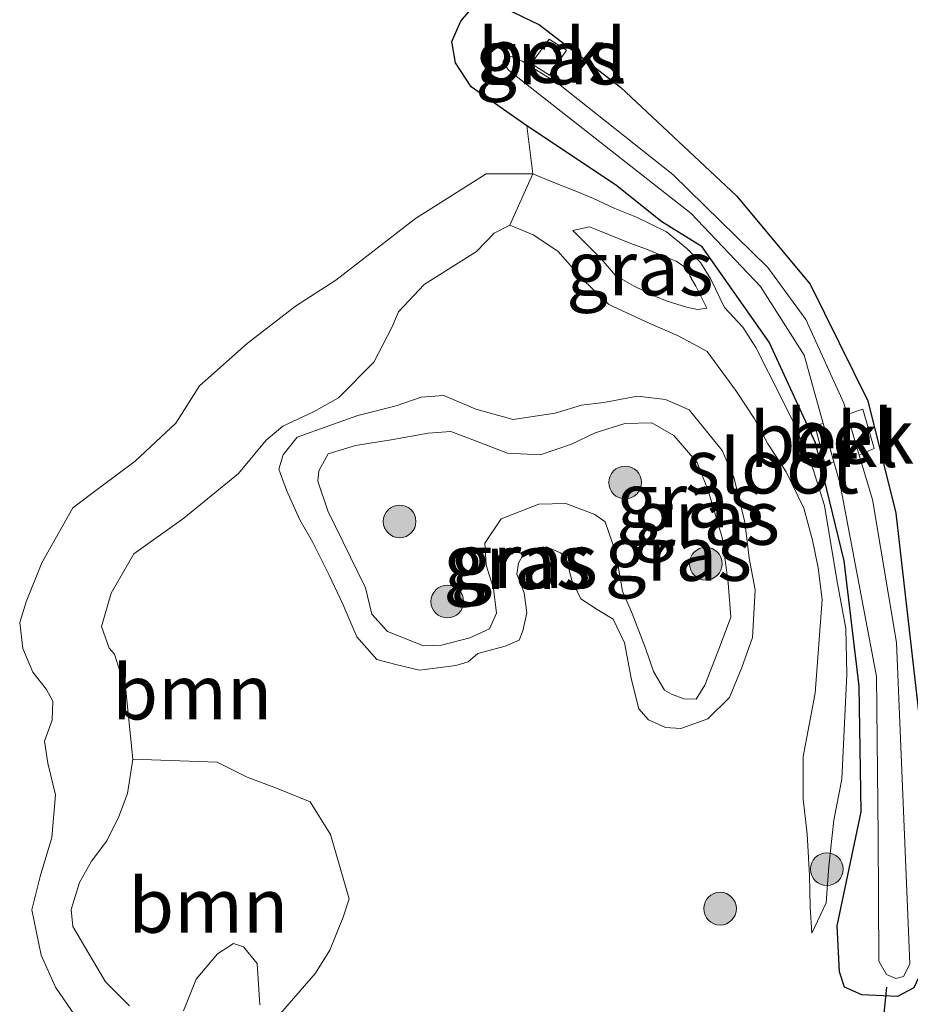
# Model space of a CAD drawing. Units: metres. Extents: x 180000 to 190003, y 377292 to 381251.
# Drawn here: x 188104 to 188145, y 378075 to 378120 of the extents above; entities that cross this region are included whole.
import ezdxf
from ezdxf.enums import TextEntityAlignment as Align

# ---------------------------------------------------------------- set-up
doc = ezdxf.new("R2010")
doc.units = ezdxf.units.M
doc.layers.get('0').update_dxf_attribs({"lineweight": 25})
for name, color, linetype, lineweight in [('B-ME-GR-BOOM-GV-B6', 93, 'Continuous', 18), ('B-ME-GR-BOOM-S-B1', 93, 'Continuous', 18), ('B-ME-GW-KRUINLIJN-L-B1', 93, 'Continuous', 18), ('B-ME-GW-TEENLIJN-L-B1', 93, 'Continuous', 18), ('B-ME-IE-GRASLAND-GV-B6', 93, 'Continuous', 18), ('B-ME-OB-BEKLEDING-GV-B6', 253, 'Continuous', 18), ('B-ME-OG-WATER-GV-B6', 153, 'Continuous', 18)]:
    doc.layers.add(name, color=color, linetype=linetype, lineweight=lineweight)
doc.layers.add('B-ME-GW-INSTEEKWATERGANG-L-B1', color=10, linetype='Continuous')
doc.layers.add('B-ME-KW-DUIKER-L-B1', color=10, linetype='Continuous')
doc.styles.add('NLCS-ISO', font='NLCS-ISO.TTF')

# ---------------------------------------------------------------- blocks, each defined once
blk = doc.blocks.new('boom')
h = blk.add_hatch(color=256)
edge = h.paths.add_edge_path()
edge.add_arc((0, 0), 0.75, 0, 360)
blk.add_circle((0, 0), 0.75)

msp = doc.modelspace()

# ---------------------------------------------------------------- linework, layer by layer
at = {"layer": 'B-ME-GR-BOOM-GV-B6'}
for points in [[(188124.694, 378120.676, 29.712), (188124.007, 378119.863, 29.637), (188123.591, 378118.929, 29.637), (188123.764, 378117.959, 29.637), (188124.485, 378116.863, 29.637), (188127.045, 378115.073, 29.662), (188127.314, 378112.864, 29.759), (188126.212, 378112.864, 29.759), (188125.172, 378112.869, 29.771), (188121.927, 378110.819, 29.877), (188118.274, 378107.981, 29.83), (188116.422, 378106.796, 29.83), (188114.205, 378105.074, 29.818), (188112.016, 378103.131, 29.818), (188110.937, 378101.424, 29.818), (188109.067, 378099.68, 29.877), (188107.442, 378098.463, 29.877), (188106.202, 378097.536, 29.971), (188104.79, 378095.01, 30.077), (188104.064, 378093.22, 30.124), (188103.767, 378092.268, 30.253), (188103.91, 378091.078, 30.194), (188104.366, 378089.999, 30.171), (188104.998, 378089.206, 30.159), (188105.287, 378088.672, 30.171), (188105.257, 378087.79, 30.159), (188104.899, 378086.833, 30.124), (188105.053, 378085.818, 30.136), (188105.415, 378084.36, 29.971), (188105.247, 378082.402, 29.83), (188104.705, 378080.626, 29.783), (188104.318, 378079.085, 29.771), (188104.754, 378077.002, 29.736), (188105.413, 378075.543, 29.736), (188106.309, 378074.226, 29.759)], [(188106.309, 378074.226, 29.759), (188105.413, 378075.543, 29.736), (188104.754, 378077.002, 29.736), (188104.318, 378079.085, 29.771), (188104.705, 378080.626, 29.783), (188105.247, 378082.402, 29.83), (188105.415, 378084.36, 29.971), (188105.053, 378085.818, 30.136), (188104.899, 378086.833, 30.124), (188105.257, 378087.79, 30.159), (188105.287, 378088.672, 30.171), (188104.998, 378089.206, 30.159), (188104.366, 378089.999, 30.171), (188103.91, 378091.078, 30.194), (188103.767, 378092.268, 30.253), (188104.064, 378093.22, 30.124), (188104.79, 378095.01, 30.077), (188106.202, 378097.536, 29.971), (188107.442, 378098.463, 29.877), (188109.067, 378099.68, 29.877), (188110.937, 378101.424, 29.818), (188112.016, 378103.131, 29.818), (188114.205, 378105.074, 29.818), (188116.422, 378106.796, 29.83), (188118.274, 378107.981, 29.83), (188121.927, 378110.819, 29.877), (188125.172, 378112.869, 29.771), (188126.212, 378112.864, 29.759), (188127.314, 378112.864, 29.759)], [(188127.314, 378112.864, 29.759), (188126.257, 378110.503, 31.712), (188125.542, 378110.138, 31.853), (188124.728, 378109.306, 32.006), (188122.322, 378107.78, 32.053), (188121.157, 378106.524, 32.006), (188120.841, 378105.818, 32.006), (188120.013, 378104.218, 32.088), (188118.396, 378102.58, 32.147), (188117.244, 378101.945, 32.135), (188115.847, 378101.29, 32.053), (188115.08, 378100.648, 32.041), (188113.801, 378099.111, 32.029), (188111.3, 378097.057, 31.947), (188109, 378095.428, 31.888), (188107.966, 378093.613, 31.712), (188107.528, 378092.093, 31.712), (188107.867, 378091.092, 31.7), (188108.112, 378090.814, 31.7), (188108.637, 378089.171, 31.712), (188108.96, 378086.001, 31.712), (188108.711, 378084.434, 31.641), (188108.311, 378083.374, 31.594), (188107.768, 378082.254, 31.229), (188107.061, 378081.32, 30.971), (188106.518, 378080.348, 30.806), (188106.132, 378079.104, 30.771), (188106.206, 378078.33, 30.688), (188107.705, 378075.785, 30.63), (188108.807, 378074.683, 30.63)], [(188108.807, 378074.683, 30.63), (188107.705, 378075.785, 30.63), (188106.206, 378078.33, 30.688), (188106.132, 378079.104, 30.771), (188106.518, 378080.348, 30.806), (188107.061, 378081.32, 30.971), (188107.768, 378082.254, 31.229), (188108.311, 378083.374, 31.594), (188108.711, 378084.434, 31.641), (188108.96, 378086.001, 31.712), (188112.823, 378085.863, 31.85), (188114.207, 378085.171, 31.681), (188115.55, 378084.673, 31.792), (188117.098, 378084.045, 31.681)], [(188117.098, 378084.045, 31.681), (188118.027, 378082.549, 31.737), (188118.884, 378079.588, 31.676), (188118.618, 378078.751, 31.676), (188117.998, 378077.24, 31.787), (188117.334, 378076.182, 31.717), (188114.927, 378073.392, 31.041)], [(188114.785, 378074.731, 30.971), (188114.661, 378076.628, 30.806), (188114.044, 378077.385, 30.806), (188113.573, 378077.546, 30.818), (188112.843, 378077.067, 30.853), (188111.869, 378075.914, 30.865), (188111.277, 378074.455, 30.771)], [(188111.277, 378074.455, 30.771), (188111.869, 378075.914, 30.865), (188112.843, 378077.067, 30.853), (188113.573, 378077.546, 30.818), (188114.044, 378077.385, 30.806), (188114.661, 378076.628, 30.806), (188114.785, 378074.731, 30.971)]]:
    msp.add_polyline3d(points, dxfattribs=at)
at = {"layer": 'B-ME-GW-INSTEEKWATERGANG-L-B1'}
for points in [[(188145.217, 378076.399, 29.587), (188144.798, 378075.516, 29.587), (188144.042, 378075.106, 29.737), (188142.411, 378075.188, 29.987), (188141.623, 378075.54, 29.987), (188141.389, 378076.241, 29.762), (188141.286, 378078.353, 29.437), (188142.379, 378083.589, 29.437), (188142.29, 378089.352, 29.462), (188141.601, 378095.11, 29.387), (188140.285, 378100.526, 29.362), (188138.161, 378105.132, 29.337), (188135.091, 378109.514, 29.412), (188133.24, 378110.664, 29.587), (188131.111, 378112.362, 29.562), (188127.045, 378115.073, 29.662), (188124.485, 378116.863, 29.637), (188123.764, 378117.959, 29.637), (188123.591, 378118.929, 29.637), (188124.007, 378119.863, 29.637), (188124.694, 378120.676, 29.712)], [(188125.652, 378120.647, 29.837), (188127.616, 378119.695, 29.887), (188131.342, 378116.837, 29.612), (188136.657, 378111.851, 29.387), (188140.048, 378107.799, 29.237), (188142.684, 378102.441, 29.387), (188143.967, 378097.289, 29.387), (188145.461, 378084.303, 29.412)]]:
    msp.add_polyline3d(points, dxfattribs=at)
at = {"layer": 'B-ME-GW-KRUINLIJN-L-B1'}
for points in [[(188108.807, 378074.683, 30.63), (188107.705, 378075.785, 30.63), (188106.206, 378078.33, 30.688), (188106.132, 378079.104, 30.771), (188106.518, 378080.348, 30.806), (188107.061, 378081.32, 30.971), (188107.768, 378082.254, 31.229), (188108.311, 378083.374, 31.594), (188108.711, 378084.434, 31.641), (188108.96, 378086.001, 31.712), (188108.637, 378089.171, 31.712), (188108.112, 378090.814, 31.7), (188107.867, 378091.092, 31.7), (188107.528, 378092.093, 31.712), (188107.966, 378093.613, 31.712), (188109, 378095.428, 31.888), (188111.3, 378097.057, 31.947), (188113.801, 378099.111, 32.029), (188115.08, 378100.648, 32.041), (188115.847, 378101.29, 32.053), (188117.244, 378101.945, 32.135), (188118.396, 378102.58, 32.147), (188120.013, 378104.218, 32.088), (188120.841, 378105.818, 32.006), (188121.157, 378106.524, 32.006), (188122.322, 378107.78, 32.053), (188124.728, 378109.306, 32.006), (188125.542, 378110.138, 31.853), (188126.257, 378110.503, 31.712), (188127.331, 378110.067, 31.676), (188128.455, 378109.313, 31.723), (188129.623, 378108.006, 31.653), (188130.802, 378106.872, 31.582), (188132.679, 378105.992, 31.559), (188133.947, 378105.447, 31.441), (188134.709, 378105.049, 31.453), (188135.318, 378104.713, 31.347), (188136.66, 378102.881, 31.1), (188137.489, 378101.621, 31.018), (188138.099, 378100.48, 30.935), (188138.944, 378099.184, 30.818), (188139.756, 378097.514, 30.83), (188140.143, 378096.046, 30.747), (188140.404, 378094.779, 30.806), (188140.592, 378093.332, 30.947), (188140.268, 378089.032, 31.229), (188139.716, 378086.128, 30.959), (188139.721, 378084.16, 30.841), (188139.908, 378082.565, 30.806), (188140.007, 378080.678, 30.759), (188140.036, 378079.206, 30.477), (188140.117, 378078.011, 30.053)], [(188129.157, 378110.267, 30.477), (188129.919, 378110.435, 30.324), (188130.379, 378110.248, 30.253), (188130.865, 378110.051, 30.112), (188131.428, 378109.823, 30.112), (188131.94, 378109.615, 30.112), (188132.538, 378109.402, 30.136), (188133.05, 378109.195, 30.324), (188133.894, 378108.852, 30.336), (188134.431, 378108.486, 30.23), (188134.532, 378108.147, 30.194), (188134.801, 378107.71, 30.218), (188135.306, 378106.7, 30.124)], [(188124.797, 378090.845, 31.629), (188124.344, 378090.463, 31.629), (188123.774, 378090.307, 31.676), (188122.953, 378090.193, 31.723), (188122.107, 378090.089, 31.723), (188121.022, 378090.351, 31.7), (188120.161, 378090.581, 31.723), (188119.239, 378091.61, 31.794), (188118.6, 378093.121, 31.841), (188117.976, 378094.446, 32.017), (188117.214, 378095.947, 32.1), (188116.625, 378096.99, 32.1), (188116.011, 378098.341, 32.158), (188115.662, 378099.317, 32.158), (188115.865, 378099.965, 32.064), (188116.494, 378100.782, 32.064), (188117.953, 378101.293, 32.064), (188119.278, 378101.769, 32.064), (188121.038, 378102.216, 32.135), (188122.183, 378102.616, 32.135), (188123.229, 378102.698, 32.111), (188124.703, 378102.07, 31.923), (188126.413, 378101.585, 31.829), (188128.347, 378101.873, 31.806), (188129.543, 378102.252, 31.723), (188130.574, 378102.37, 31.641), (188132.124, 378102.665, 31.523), (188133.399, 378102.505, 31.441), (188134.489, 378102.033, 31.406), (188135.997, 378100.17, 31.171), (188136.54, 378098.937, 31.006), (188137.048, 378096.884, 31.112), (188137.239, 378095.227, 31.147), (188137.514, 378093.775, 31.147), (188137.401, 378091.587, 31.3), (188136.902, 378090.21, 31.559), (188136.342, 378088.829, 31.641), (188135.353, 378087.86, 31.629), (188134.1, 378087.415, 31.582), (188133.403, 378087.459, 31.547), (188132.621, 378087.806, 31.465), (188132.172, 378088.316, 31.382), (188131.845, 378089.64, 31.5), (188131.525, 378091.349, 31.512), (188131.008, 378092.423, 31.594), (188130.266, 378092.872, 31.629), (188129.51, 378093.358, 31.594), (188129.094, 378094.242, 31.641), (188128.843, 378095.237, 31.735), (188128.577, 378095.464, 31.77), (188127.948, 378095.749, 31.77), (188126.927, 378095.508, 31.582), (188126.658, 378094.992, 31.57), (188126.573, 378094.49, 31.523), (188126.912, 378093.637, 31.523), (188127.046, 378092.719, 31.535), (188126.863, 378091.899, 31.5), (188126.687, 378091.465, 31.523), (188126.039, 378091.191, 31.535), (188124.797, 378090.845, 31.629)], [(188114.785, 378074.731, 30.971), (188114.661, 378076.628, 30.806), (188114.044, 378077.385, 30.806), (188113.573, 378077.546, 30.818), (188112.843, 378077.067, 30.853), (188111.869, 378075.914, 30.865), (188111.277, 378074.455, 30.771)]]:
    msp.add_polyline3d(points, dxfattribs=at)
at = {"layer": 'B-ME-GW-TEENLIJN-L-B1'}
for points in [[(188106.309, 378074.226, 29.759), (188105.413, 378075.543, 29.736), (188104.754, 378077.002, 29.736), (188104.318, 378079.085, 29.771), (188104.705, 378080.626, 29.783), (188105.247, 378082.402, 29.83), (188105.415, 378084.36, 29.971), (188105.053, 378085.818, 30.136), (188104.899, 378086.833, 30.124), (188105.257, 378087.79, 30.159), (188105.287, 378088.672, 30.171), (188104.998, 378089.206, 30.159), (188104.366, 378089.999, 30.171), (188103.91, 378091.078, 30.194), (188103.767, 378092.268, 30.253), (188104.064, 378093.22, 30.124), (188104.79, 378095.01, 30.077), (188106.202, 378097.536, 29.971), (188107.442, 378098.463, 29.877), (188109.067, 378099.68, 29.877), (188110.937, 378101.424, 29.818), (188112.016, 378103.131, 29.818), (188114.205, 378105.074, 29.818), (188116.422, 378106.796, 29.83), (188118.274, 378107.981, 29.83), (188121.927, 378110.819, 29.877), (188125.172, 378112.869, 29.771), (188126.212, 378112.864, 29.759), (188127.314, 378112.864, 29.759), (188128.133, 378112.532, 29.759), (188129.361, 378112.034, 29.759), (188130.103, 378111.733, 29.759), (188131.08, 378111.277, 29.759), (188132.077, 378110.872, 29.759), (188132.696, 378110.562, 29.748), (188133.443, 378110.199, 29.654), (188134.382, 378109.431, 29.63), (188135.015, 378108.787, 29.63), (188135.483, 378108.031, 29.63), (188136.117, 378106.731, 29.63), (188136.944, 378105.83, 29.642), (188137.549, 378104.899, 29.618), (188138.137, 378103.751, 29.595), (188139.27, 378101.475, 29.548), (188140.172, 378099.292, 29.43), (188140.697, 378097.649, 29.43), (188141.05, 378095.51, 29.43), (188141.3, 378094.068, 29.442), (188141.684, 378092.005, 29.454), (188141.725, 378089.903, 29.465), (188141.497, 378085.08, 29.524), (188141.124, 378083.206, 29.606), (188140.893, 378081.095, 29.665), (188140.778, 378079.414, 29.748), (188140.117, 378078.011, 30.053)], [(188129.157, 378110.267, 30.477), (188129.789, 378109.624, 30.418), (188130.447, 378108.969, 30.383), (188131.115, 378108.192, 30.383), (188131.959, 378107.701, 30.43), (188132.884, 378107.266, 30.406), (188133.473, 378107.027, 30.383), (188134.374, 378106.751, 30.371), (188134.865, 378106.641, 30.289), (188135.306, 378106.7, 30.124)], [(188119.632, 378093.872, 30.63), (188117.906, 378097.403, 30.677), (188117.441, 378098.753, 30.677), (188117.489, 378099.24, 30.618), (188117.924, 378100.017, 30.618), (188119.182, 378100.401, 30.606), (188120.808, 378100.664, 30.606), (188122.506, 378100.959, 30.594), (188123.552, 378101.041, 30.583), (188124.688, 378100.61, 30.524), (188126.157, 378100.044, 30.488), (188127.648, 378099.975, 30.441), (188129.096, 378100.46, 30.3), (188130.17, 378100.978, 30.253), (188131.536, 378101.407, 30.194), (188132.771, 378101.442, 30.136), (188133.784, 378100.853, 30.147), (188134.859, 378099.612, 30.112), (188135.355, 378098.338, 30.124), (188135.996, 378096.172, 30.147), (188136.283, 378094.089, 30.159), (188136.394, 378092.525, 30.171), (188135.884, 378091.123, 30.3), (188135.215, 378089.399, 30.394), (188134.807, 378088.76, 30.441), (188134.248, 378088.778, 30.5), (188133.675, 378088.981, 30.583), (188133.363, 378089.167, 30.571), (188132.849, 378090.03, 30.571), (188132.48, 378091.104, 30.488), (188131.873, 378092.691, 30.406), (188131.422, 378093.708, 30.394), (188131.123, 378095.468, 30.406), (188130.627, 378096.89, 30.43), (188130.167, 378097.225, 30.465), (188128.827, 378097.739, 30.418), (188127.591, 378097.704, 30.477), (188125.86, 378097.036, 30.524), (188125.106, 378095.912, 30.606), (188125.173, 378094.902, 30.641), (188125.517, 378093.839, 30.677), (188125.655, 378092.71, 30.747), (188125.328, 378091.979, 30.888), (188124.419, 378091.573, 31.029), (188123.12, 378091.236, 31.171), (188122.305, 378091.209, 31.194), (188120.639, 378091.855, 31.029), (188119.92, 378092.653, 30.924), (188119.632, 378093.872, 30.63)]]:
    msp.add_polyline3d(points, dxfattribs=at)
at = {"layer": 'B-ME-IE-GRASLAND-GV-B6'}
for points in [[(188123.764, 378117.959, 29.637), (188123.591, 378118.929, 29.637), (188124.007, 378119.863, 29.637), (188124.694, 378120.676, 29.712)], [(188125.652, 378120.647, 29.837), (188127.616, 378119.695, 29.887), (188131.342, 378116.837, 29.612), (188136.657, 378111.851, 29.387), (188140.048, 378107.799, 29.237), (188142.684, 378102.441, 29.387), (188143.967, 378097.289, 29.387), (188145.461, 378084.303, 29.412)], [(188145.461, 378084.303, 29.412), (188143.967, 378097.289, 29.387), (188142.684, 378102.441, 29.387), (188140.048, 378107.799, 29.237), (188136.657, 378111.851, 29.387), (188131.342, 378116.837, 29.612), (188127.616, 378119.695, 29.887), (188125.652, 378120.647, 29.837)], [(188127.239, 378117.923, 28.854), (188128.084, 378117.393, 28.854), (188128.859, 378118.543, 29.625), (188128.061, 378119.043, 29.625), (188127.239, 378117.923, 28.854)], [(188133.735, 378112.833, 28.712), (188128.498, 378116.988, 28.712), (188126.824, 378118.033, 28.712), (188126.347, 378118.247, 28.712), (188126.024, 378118.192, 28.712), (188125.94, 378118.005, 28.712), (188126.191, 378117.619, 28.712), (188134.577, 378111.038, 28.712), (188137.764, 378107.699, 28.712), (188139.764, 378104.541, 28.712), (188140.641, 378101.409, 28.712), (188140.25, 378101.307, 29.208), (188140.732, 378099.53, 29.208), (188141.133, 378099.65, 28.712), (188141.404, 378098.683, 28.712), (188143.085, 378089.794, 28.712), (188143.16, 378082.494, 28.712), (188143.199, 378076.728, 28.712), (188143.551, 378076.123, 28.712), (188143.966, 378075.937, 28.712), (188144.328, 378076.024, 28.712), (188144.608, 378076.596, 28.712), (188144.569, 378077.734, 28.712), (188144.003, 378091.35, 28.712), (188142.902, 378097.914, 28.712), (188142.295, 378099.957, 28.712), (188142.984, 378100.255, 29.333), (188142.455, 378102.062, 29.333), (188141.743, 378101.818, 28.712), (188141.59, 378102.332, 28.712), (188139.846, 378106.172, 28.712), (188138.103, 378108.568, 28.712), (188133.735, 378112.833, 28.712)], [(188144.798, 378075.516, 29.587), (188144.042, 378075.106, 29.737), (188142.411, 378075.188, 29.987), (188141.623, 378075.54, 29.987), (188141.389, 378076.241, 29.762), (188141.286, 378078.353, 29.437), (188142.379, 378083.589, 29.437), (188142.29, 378089.352, 29.462), (188141.601, 378095.11, 29.387), (188140.285, 378100.526, 29.362), (188138.161, 378105.132, 29.337), (188135.091, 378109.514, 29.412), (188133.24, 378110.664, 29.587), (188131.111, 378112.362, 29.562), (188127.045, 378115.073, 29.662), (188124.485, 378116.863, 29.637), (188123.764, 378117.959, 29.637)], [(188114.927, 378073.392, 31.041), (188117.334, 378076.182, 31.717), (188117.998, 378077.24, 31.787), (188118.618, 378078.751, 31.676), (188118.884, 378079.588, 31.676), (188118.027, 378082.549, 31.737), (188117.098, 378084.045, 31.681), (188115.55, 378084.673, 31.792), (188114.207, 378085.171, 31.681), (188112.823, 378085.863, 31.85), (188108.96, 378086.001, 31.712), (188108.637, 378089.171, 31.712), (188108.112, 378090.814, 31.7), (188107.867, 378091.092, 31.7), (188107.528, 378092.093, 31.712), (188107.966, 378093.613, 31.712), (188109, 378095.428, 31.888), (188111.3, 378097.057, 31.947), (188113.801, 378099.111, 32.029), (188115.08, 378100.648, 32.041), (188115.847, 378101.29, 32.053), (188117.244, 378101.945, 32.135), (188118.396, 378102.58, 32.147), (188120.013, 378104.218, 32.088), (188120.841, 378105.818, 32.006), (188121.157, 378106.524, 32.006), (188122.322, 378107.78, 32.053), (188124.728, 378109.306, 32.006), (188125.542, 378110.138, 31.853), (188126.257, 378110.503, 31.712), (188127.331, 378110.067, 31.676), (188128.455, 378109.313, 31.723), (188129.623, 378108.006, 31.653), (188130.802, 378106.872, 31.582), (188132.679, 378105.992, 31.559), (188133.947, 378105.447, 31.441), (188134.709, 378105.049, 31.453), (188135.318, 378104.713, 31.347), (188136.66, 378102.881, 31.1), (188137.489, 378101.621, 31.018), (188138.099, 378100.48, 30.935), (188138.944, 378099.184, 30.818), (188139.756, 378097.514, 30.83), (188140.143, 378096.046, 30.747), (188140.404, 378094.779, 30.806), (188140.592, 378093.332, 30.947), (188140.268, 378089.032, 31.229), (188139.716, 378086.128, 30.959), (188139.721, 378084.16, 30.841), (188139.908, 378082.565, 30.806), (188140.007, 378080.678, 30.759), (188140.036, 378079.206, 30.477), (188140.117, 378078.011, 30.053), (188140.778, 378079.414, 29.748), (188140.893, 378081.095, 29.665), (188141.124, 378083.206, 29.606), (188141.497, 378085.08, 29.524), (188141.725, 378089.903, 29.465), (188141.684, 378092.005, 29.454), (188141.3, 378094.068, 29.442), (188141.05, 378095.51, 29.43), (188140.697, 378097.649, 29.43), (188140.172, 378099.292, 29.43), (188139.27, 378101.475, 29.548), (188138.137, 378103.751, 29.595), (188137.549, 378104.899, 29.618), (188136.944, 378105.83, 29.642), (188136.117, 378106.731, 29.63), (188135.483, 378108.031, 29.63), (188135.015, 378108.787, 29.63), (188134.382, 378109.431, 29.63), (188133.443, 378110.199, 29.654), (188132.696, 378110.562, 29.748), (188132.077, 378110.872, 29.759), (188131.08, 378111.277, 29.759), (188130.103, 378111.733, 29.759), (188129.361, 378112.034, 29.759), (188128.133, 378112.532, 29.759), (188127.314, 378112.864, 29.759), (188127.045, 378115.073, 29.662), (188131.111, 378112.362, 29.562), (188133.24, 378110.664, 29.587), (188135.091, 378109.514, 29.412), (188138.161, 378105.132, 29.337), (188140.285, 378100.526, 29.362), (188141.601, 378095.11, 29.387), (188142.29, 378089.352, 29.462), (188142.379, 378083.589, 29.437), (188141.286, 378078.353, 29.437), (188141.389, 378076.241, 29.762), (188141.623, 378075.54, 29.987), (188142.411, 378075.188, 29.987), (188144.042, 378075.106, 29.737), (188144.798, 378075.516, 29.587)], [(188140.117, 378078.011, 30.053), (188140.036, 378079.206, 30.477), (188140.007, 378080.678, 30.759), (188139.908, 378082.565, 30.806), (188139.721, 378084.16, 30.841), (188139.716, 378086.128, 30.959), (188140.268, 378089.032, 31.229), (188140.592, 378093.332, 30.947), (188140.404, 378094.779, 30.806), (188140.143, 378096.046, 30.747), (188139.756, 378097.514, 30.83), (188138.944, 378099.184, 30.818), (188138.099, 378100.48, 30.935), (188137.489, 378101.621, 31.018), (188136.66, 378102.881, 31.1), (188135.318, 378104.713, 31.347), (188134.709, 378105.049, 31.453), (188133.947, 378105.447, 31.441), (188132.679, 378105.992, 31.559), (188130.802, 378106.872, 31.582), (188129.623, 378108.006, 31.653), (188128.455, 378109.313, 31.723), (188127.331, 378110.067, 31.676), (188126.257, 378110.503, 31.712), (188127.314, 378112.864, 29.759), (188128.133, 378112.532, 29.759), (188129.361, 378112.034, 29.759), (188130.103, 378111.733, 29.759), (188131.08, 378111.277, 29.759), (188132.077, 378110.872, 29.759), (188132.696, 378110.562, 29.748), (188133.443, 378110.199, 29.654), (188134.382, 378109.431, 29.63), (188135.015, 378108.787, 29.63), (188135.483, 378108.031, 29.63), (188136.117, 378106.731, 29.63), (188136.944, 378105.83, 29.642), (188137.549, 378104.899, 29.618), (188138.137, 378103.751, 29.595), (188139.27, 378101.475, 29.548), (188140.172, 378099.292, 29.43), (188140.697, 378097.649, 29.43), (188141.05, 378095.51, 29.43), (188141.3, 378094.068, 29.442), (188141.684, 378092.005, 29.454), (188141.725, 378089.903, 29.465), (188141.497, 378085.08, 29.524), (188141.124, 378083.206, 29.606), (188140.893, 378081.095, 29.665), (188140.778, 378079.414, 29.748), (188140.117, 378078.011, 30.053)], [(188135.306, 378106.7, 30.124), (188134.801, 378107.71, 30.218), (188134.532, 378108.147, 30.194), (188134.431, 378108.486, 30.23), (188133.894, 378108.852, 30.336), (188133.05, 378109.195, 30.324), (188132.538, 378109.402, 30.136), (188131.94, 378109.615, 30.112), (188131.428, 378109.823, 30.112), (188130.865, 378110.051, 30.112), (188130.379, 378110.248, 30.253), (188129.919, 378110.435, 30.324), (188129.157, 378110.267, 30.477), (188129.789, 378109.624, 30.418), (188130.447, 378108.969, 30.383), (188131.115, 378108.192, 30.383), (188131.959, 378107.701, 30.43), (188132.884, 378107.266, 30.406), (188133.473, 378107.027, 30.383), (188134.374, 378106.751, 30.371), (188134.865, 378106.641, 30.289), (188135.306, 378106.7, 30.124)], [(188135.306, 378106.7, 30.124), (188134.865, 378106.641, 30.289), (188134.374, 378106.751, 30.371), (188133.473, 378107.027, 30.383), (188132.884, 378107.266, 30.406), (188131.959, 378107.701, 30.43), (188131.115, 378108.192, 30.383), (188130.447, 378108.969, 30.383), (188129.789, 378109.624, 30.418), (188129.157, 378110.267, 30.477), (188129.919, 378110.435, 30.324), (188130.379, 378110.248, 30.253), (188130.865, 378110.051, 30.112), (188131.428, 378109.823, 30.112), (188131.94, 378109.615, 30.112), (188132.538, 378109.402, 30.136), (188133.05, 378109.195, 30.324), (188133.894, 378108.852, 30.336), (188134.431, 378108.486, 30.23), (188134.532, 378108.147, 30.194), (188134.801, 378107.71, 30.218), (188135.306, 378106.7, 30.124)], [(188133.399, 378102.505, 31.441), (188132.124, 378102.665, 31.523), (188130.574, 378102.37, 31.641), (188129.543, 378102.252, 31.723), (188128.347, 378101.873, 31.806), (188126.413, 378101.585, 31.829), (188124.703, 378102.07, 31.923), (188123.229, 378102.698, 32.111), (188122.183, 378102.616, 32.135), (188121.038, 378102.216, 32.135), (188119.278, 378101.769, 32.064), (188117.953, 378101.293, 32.064), (188116.494, 378100.782, 32.064), (188115.865, 378099.965, 32.064), (188115.662, 378099.317, 32.158), (188116.011, 378098.341, 32.158), (188116.625, 378096.99, 32.1), (188117.214, 378095.947, 32.1), (188117.976, 378094.446, 32.017), (188118.6, 378093.121, 31.841), (188119.239, 378091.61, 31.794), (188120.161, 378090.581, 31.723), (188121.022, 378090.351, 31.7), (188122.107, 378090.089, 31.723), (188122.953, 378090.193, 31.723), (188123.774, 378090.307, 31.676), (188124.344, 378090.463, 31.629), (188124.797, 378090.845, 31.629), (188126.039, 378091.191, 31.535), (188126.687, 378091.465, 31.523), (188126.863, 378091.899, 31.5), (188127.046, 378092.719, 31.535), (188126.912, 378093.637, 31.523), (188126.573, 378094.49, 31.523), (188126.658, 378094.992, 31.57), (188126.927, 378095.508, 31.582), (188127.948, 378095.749, 31.77), (188128.577, 378095.464, 31.77), (188128.843, 378095.237, 31.735), (188129.094, 378094.242, 31.641), (188129.51, 378093.358, 31.594), (188130.266, 378092.872, 31.629), (188131.008, 378092.423, 31.594), (188131.525, 378091.349, 31.512), (188131.845, 378089.64, 31.5), (188132.172, 378088.316, 31.382), (188132.621, 378087.806, 31.465), (188133.403, 378087.459, 31.547), (188134.1, 378087.415, 31.582), (188135.353, 378087.86, 31.629), (188136.342, 378088.829, 31.641), (188136.902, 378090.21, 31.559), (188137.401, 378091.587, 31.3), (188137.514, 378093.775, 31.147), (188137.239, 378095.227, 31.147), (188137.048, 378096.884, 31.112), (188136.54, 378098.937, 31.006), (188135.997, 378100.17, 31.171), (188134.489, 378102.033, 31.406), (188133.399, 378102.505, 31.441)], [(188124.797, 378090.845, 31.629), (188124.344, 378090.463, 31.629), (188123.774, 378090.307, 31.676), (188122.953, 378090.193, 31.723), (188122.107, 378090.089, 31.723), (188121.022, 378090.351, 31.7), (188120.161, 378090.581, 31.723), (188119.239, 378091.61, 31.794), (188118.6, 378093.121, 31.841), (188117.976, 378094.446, 32.017), (188117.214, 378095.947, 32.1), (188116.625, 378096.99, 32.1), (188116.011, 378098.341, 32.158), (188115.662, 378099.317, 32.158), (188115.865, 378099.965, 32.064), (188116.494, 378100.782, 32.064), (188117.953, 378101.293, 32.064), (188119.278, 378101.769, 32.064), (188121.038, 378102.216, 32.135), (188122.183, 378102.616, 32.135), (188123.229, 378102.698, 32.111), (188124.703, 378102.07, 31.923), (188126.413, 378101.585, 31.829), (188128.347, 378101.873, 31.806), (188129.543, 378102.252, 31.723), (188130.574, 378102.37, 31.641), (188132.124, 378102.665, 31.523), (188133.399, 378102.505, 31.441), (188134.489, 378102.033, 31.406), (188135.997, 378100.17, 31.171), (188136.54, 378098.937, 31.006), (188137.048, 378096.884, 31.112), (188137.239, 378095.227, 31.147), (188137.514, 378093.775, 31.147), (188137.401, 378091.587, 31.3), (188136.902, 378090.21, 31.559), (188136.342, 378088.829, 31.641), (188135.353, 378087.86, 31.629), (188134.1, 378087.415, 31.582), (188133.403, 378087.459, 31.547), (188132.621, 378087.806, 31.465), (188132.172, 378088.316, 31.382), (188131.845, 378089.64, 31.5), (188131.525, 378091.349, 31.512), (188131.008, 378092.423, 31.594), (188130.266, 378092.872, 31.629), (188129.51, 378093.358, 31.594), (188129.094, 378094.242, 31.641), (188128.843, 378095.237, 31.735), (188128.577, 378095.464, 31.77), (188127.948, 378095.749, 31.77), (188126.927, 378095.508, 31.582), (188126.658, 378094.992, 31.57), (188126.573, 378094.49, 31.523), (188126.912, 378093.637, 31.523), (188127.046, 378092.719, 31.535), (188126.863, 378091.899, 31.5), (188126.687, 378091.465, 31.523), (188126.039, 378091.191, 31.535), (188124.797, 378090.845, 31.629)], [(188119.632, 378093.872, 30.63), (188117.906, 378097.403, 30.677), (188117.441, 378098.753, 30.677), (188117.489, 378099.24, 30.618), (188117.924, 378100.017, 30.618), (188119.182, 378100.401, 30.606), (188120.808, 378100.664, 30.606), (188122.506, 378100.959, 30.594), (188123.552, 378101.041, 30.583), (188124.688, 378100.61, 30.524), (188126.157, 378100.044, 30.488), (188127.648, 378099.975, 30.441), (188129.096, 378100.46, 30.3), (188130.17, 378100.978, 30.253), (188131.536, 378101.407, 30.194), (188132.771, 378101.442, 30.136), (188133.784, 378100.853, 30.147), (188134.859, 378099.612, 30.112), (188135.355, 378098.338, 30.124), (188135.996, 378096.172, 30.147), (188136.283, 378094.089, 30.159), (188136.394, 378092.525, 30.171), (188135.884, 378091.123, 30.3), (188135.215, 378089.399, 30.394), (188134.807, 378088.76, 30.441), (188134.248, 378088.778, 30.5), (188133.675, 378088.981, 30.583), (188133.363, 378089.167, 30.571), (188132.849, 378090.03, 30.571), (188132.48, 378091.104, 30.488), (188131.873, 378092.691, 30.406), (188131.422, 378093.708, 30.394), (188131.123, 378095.468, 30.406), (188130.627, 378096.89, 30.43), (188130.167, 378097.225, 30.465), (188128.827, 378097.739, 30.418), (188127.591, 378097.704, 30.477), (188125.86, 378097.036, 30.524), (188125.106, 378095.912, 30.606), (188125.173, 378094.902, 30.641), (188125.517, 378093.839, 30.677), (188125.655, 378092.71, 30.747), (188125.328, 378091.979, 30.888), (188124.419, 378091.573, 31.029), (188123.12, 378091.236, 31.171), (188122.305, 378091.209, 31.194), (188120.639, 378091.855, 31.029), (188119.92, 378092.653, 30.924), (188119.632, 378093.872, 30.63)], [(188119.632, 378093.872, 30.63), (188119.92, 378092.653, 30.924), (188120.639, 378091.855, 31.029), (188122.305, 378091.209, 31.194), (188123.12, 378091.236, 31.171), (188124.419, 378091.573, 31.029), (188125.328, 378091.979, 30.888), (188125.655, 378092.71, 30.747), (188125.517, 378093.839, 30.677), (188125.173, 378094.902, 30.641), (188125.106, 378095.912, 30.606), (188125.86, 378097.036, 30.524), (188127.591, 378097.704, 30.477), (188128.827, 378097.739, 30.418), (188130.167, 378097.225, 30.465), (188130.627, 378096.89, 30.43), (188131.123, 378095.468, 30.406), (188131.422, 378093.708, 30.394), (188131.873, 378092.691, 30.406), (188132.48, 378091.104, 30.488), (188132.849, 378090.03, 30.571), (188133.363, 378089.167, 30.571), (188133.675, 378088.981, 30.583), (188134.248, 378088.778, 30.5), (188134.807, 378088.76, 30.441), (188135.215, 378089.399, 30.394), (188135.884, 378091.123, 30.3), (188136.394, 378092.525, 30.171), (188136.283, 378094.089, 30.159), (188135.996, 378096.172, 30.147), (188135.355, 378098.338, 30.124), (188134.859, 378099.612, 30.112), (188133.784, 378100.853, 30.147), (188132.771, 378101.442, 30.136), (188131.536, 378101.407, 30.194), (188130.17, 378100.978, 30.253), (188129.096, 378100.46, 30.3), (188127.648, 378099.975, 30.441), (188126.157, 378100.044, 30.488), (188124.688, 378100.61, 30.524), (188123.552, 378101.041, 30.583), (188122.506, 378100.959, 30.594), (188120.808, 378100.664, 30.606), (188119.182, 378100.401, 30.606), (188117.924, 378100.017, 30.618), (188117.489, 378099.24, 30.618), (188117.441, 378098.753, 30.677), (188117.906, 378097.403, 30.677), (188119.632, 378093.872, 30.63)]]:
    msp.add_polyline3d(points, dxfattribs=at)
at = {"layer": 'B-ME-KW-DUIKER-L-B1'}
msp.add_line((188142.663, 378066.664, 29.412), (188143.566, 378075.543, 29.237), dxfattribs=at)
at = {"layer": 'B-ME-OB-BEKLEDING-GV-B6'}
for points in [[(188128.859, 378118.543, 29.625), (188128.084, 378117.393, 28.854), (188127.239, 378117.923, 28.854), (188128.061, 378119.043, 29.625), (188128.859, 378118.543, 29.625)], [(188142.295, 378099.957, 28.712), (188141.743, 378101.818, 28.712), (188142.455, 378102.062, 29.333), (188142.984, 378100.255, 29.333), (188142.295, 378099.957, 28.712)], [(188140.641, 378101.409, 28.712), (188141.133, 378099.65, 28.712), (188140.732, 378099.53, 29.208), (188140.25, 378101.307, 29.208), (188140.641, 378101.409, 28.712)]]:
    msp.add_polyline3d(points, dxfattribs=at)
at = {"layer": 'B-ME-OG-WATER-GV-B6'}
msp.add_polyline3d([(188140.641, 378101.409, 28.712), (188139.764, 378104.541, 28.712), (188137.764, 378107.699, 28.712), (188134.577, 378111.038, 28.712), (188126.191, 378117.619, 28.712), (188125.94, 378118.005, 28.712), (188126.024, 378118.192, 28.712), (188126.347, 378118.247, 28.712), (188126.824, 378118.033, 28.712), (188128.498, 378116.988, 28.712), (188133.735, 378112.833, 28.712), (188138.103, 378108.568, 28.712), (188139.846, 378106.172, 28.712), (188141.59, 378102.332, 28.712), (188141.743, 378101.818, 28.712), (188142.295, 378099.957, 28.712), (188142.902, 378097.914, 28.712), (188144.003, 378091.35, 28.712), (188144.569, 378077.734, 28.712), (188144.608, 378076.596, 28.712), (188144.328, 378076.024, 28.712), (188143.966, 378075.937, 28.712), (188143.551, 378076.123, 28.712), (188143.199, 378076.728, 28.712), (188143.16, 378082.494, 28.712), (188143.085, 378089.794, 28.712), (188141.404, 378098.683, 28.712), (188141.133, 378099.65, 28.712), (188140.641, 378101.409, 28.712)], dxfattribs=at)

# ---------------------------------------------------------------- block references
at = {"layer": 'B-ME-GR-BOOM-S-B1', "rotation": 90}
for p in [(188131.55, 378098.7, 29.995), (188121.203, 378096.913, 30.586), (188135.254, 378094.974, 30.219), (188123.39, 378093.236, 30.682), (188140.807, 378080.956, 29.852), (188135.907, 378079.143, 31.32)]:
    msp.add_blockref('boom', p, dxfattribs=at)

# ---------------------------------------------------------------- texts
at = {"layer": 'B-ME-GR-BOOM-GV-B6', "ltscale": 0.2, "style": 'NLCS-ISO'}
for p in [(188111.6858, 378089.0753), (188112.4185, 378079.2883)]:
    msp.add_text('bmn', height=2.5, dxfattribs=at).set_placement(p, align=Align.MIDDLE_CENTER)
at = {"layer": 'B-ME-IE-GRASLAND-GV-B6', "ltscale": 0.2, "style": 'NLCS-ISO'}
for p in [(188128.049, 378118.218), (188132.2315, 378108.538), (188132.2315, 378108.538), (188134.526, 378097.891), (188135.274, 378097.092), (188126.588, 378095.0565), (188126.588, 378095.0565), (188126.9175, 378095.101), (188126.9175, 378095.101), (188133.991, 378095.4375)]:
    msp.add_text('gras', height=2.5, dxfattribs=at).set_placement(p, align=Align.MIDDLE_CENTER)
at = {"layer": 'B-ME-OB-BEKLEDING-GV-B6', "ltscale": 0.2, "style": 'NLCS-ISO'}
for p in [(188128.2204, 378118.289), (188140.6794, 378100.661), (188142.3544, 378100.8098)]:
    msp.add_text('bekl', height=2.5, dxfattribs=at).set_placement(p, align=Align.MIDDLE_CENTER)
at = {"layer": 'B-ME-OG-WATER-GV-B6', "ltscale": 0.2, "style": 'NLCS-ISO'}
msp.add_text('sloot', height=2.5, dxfattribs=at).set_placement((188138.2907, 378099.4444), align=Align.MIDDLE_CENTER)

doc.saveas('drawing.dxf')
